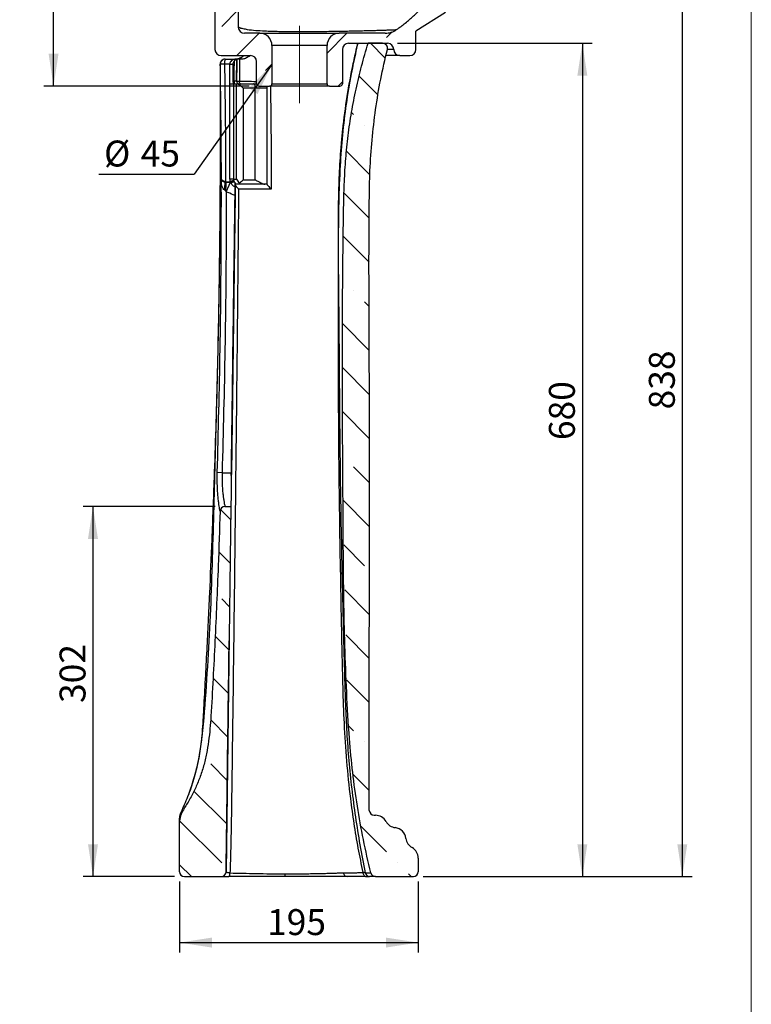
# Model space of a CAD drawing. Units: millimetres. Extents: x 80 to 1600, y 102 to 2296.
# Drawn here: x 1003 to 1600, y 837 to 1640 of the extents above; entities that cross this region are included whole.
import ezdxf

# ---------------------------------------------------------------- set-up
doc = ezdxf.new("R2010")
doc.units = ezdxf.units.MM
doc.header["$LTSCALE"] = 8
doc.linetypes.add('CENTERX2', pattern=[20.32, 12.7, -2.54, 2.54, -2.54])
doc.layers.add('FORMAT', color=7, linetype='Continuous')
doc.styles.add('SLDTEXTSTYLE2', font='TXT', dxfattribs={"width": 0.605})
doc.dimstyles.new('SLDDIMSTYLE0', dxfattribs={"dimtxt": 20.546549, "dimasz": 26.416, "dimexe": 0, "dimexo": 0.0625, "dimgap": 5.136637, "dimtad": 1, "dimdec": 0, "dimrnd": 1e-09, "dimzin": 12, "dimdsep": 46, "dimtxsty": 'SLDTEXTSTYLE2', "dimsah": 1, "dimcen": 0.09, "dimadec": 0, "dimazin": 3, "dimtfac": 1, "dimtdec": 0, "dimtofl": 0, "dimtmove": 0, "dimatfit": 3, "dimfxl": 0, "dimfrac": 2, "dimtolj": 1, "dimtzin": 12, "dimarcsym": 0})
doc.dimstyles.new('SLDDIMSTYLE3', dxfattribs={"dimtxt": 0.18, "dimasz": 26.416, "dimexe": 0, "dimexo": 0.0625, "dimgap": 0, "dimtad": 0, "dimtih": 1, "dimtoh": 1, "dimdec": 0, "dimrnd": 1e-09, "dimzin": 0, "dimdsep": 46, "dimtxsty": 'Standard', "dimsah": 1, "dimcen": 0.09, "dimadec": 0, "dimazin": 0, "dimtfac": 26.416, "dimtdec": 0, "dimtofl": 0, "dimtmove": 0, "dimatfit": 3, "dimfxl": 0, "dimfrac": 2, "dimtolj": 1, "dimtzin": 0, "dimarcsym": 0})

# ---------------------------------------------------------------- blocks, each defined once
blk = doc.blocks.new('_D_12')
at = {"layer": 'FORMAT', "color": 7}
for p, q in [((1311.01, 1620.8), (1470, 1620.8)), ((1462, 1620.8), (1462, 940.8)), ((1332.01, 940.8), (1470, 940.8))]:
    blk.add_line(p, q, dxfattribs=at)
for points in [[(1462, 1620.8), (1457.94, 1594.38), (1466.07, 1594.38)], [(1462, 940.8), (1466.07, 967.21), (1457.94, 967.21)]]:
    blk.add_solid(points, dxfattribs=at)
at = {"layer": 'FORMAT', "color": 7, "insert": (1434.72, 1297), "char_height": 21.167, "attachment_point": 1, "rotation": 90, "style": 'SLDTEXTSTYLE2'}
blk.add_mtext('680', dxfattribs=at)
blk = doc.blocks.new('_D_13')
at = {"layer": 'FORMAT', "color": 7}
for p, q in [((1425.03, 1779.24), (1551.62, 1779.24)), ((1543.62, 1779.24), (1543.62, 940.8)), ((1332.01, 940.8), (1551.62, 940.8))]:
    blk.add_line(p, q, dxfattribs=at)
for points in [[(1543.62, 1779.24), (1539.56, 1752.83), (1547.69, 1752.83)], [(1543.62, 940.8), (1547.69, 967.21), (1539.56, 967.21)]]:
    blk.add_solid(points, dxfattribs=at)
at = {"layer": 'FORMAT', "color": 7, "insert": (1516.34, 1322.04), "char_height": 21.167, "attachment_point": 1, "rotation": 90, "style": 'SLDTEXTSTYLE2'}
blk.add_mtext('838', dxfattribs=at)
blk = doc.blocks.new('_D_14')
at = {"layer": 'FORMAT', "color": 7}
for p, q in [((1133.01, 936.8), (1133.01, 878.94)), ((1328.01, 936.8), (1328.01, 878.94)), ((1133.01, 886.94), (1328.01, 886.94))]:
    blk.add_line(p, q, dxfattribs=at)
for points in [[(1133.01, 886.94), (1159.43, 882.88), (1159.43, 891)], [(1328.01, 886.94), (1301.6, 891), (1301.6, 882.88)]]:
    blk.add_solid(points, dxfattribs=at)
at = {"layer": 'FORMAT', "color": 7, "insert": (1204.58, 914.22), "char_height": 21.167, "attachment_point": 1, "style": 'SLDTEXTSTYLE2'}
blk.add_mtext('195', dxfattribs=at)
blk = doc.blocks.new('_D_15')
at = {"layer": 'FORMAT', "color": 7}
for p, q in [((1162.17, 1242.8), (1054.37, 1242.8)), ((1062.37, 1242.8), (1062.37, 940.8)), ((1129.01, 940.8), (1054.37, 940.8))]:
    blk.add_line(p, q, dxfattribs=at)
for points in [[(1062.37, 1242.8), (1058.3, 1216.38), (1066.43, 1216.38)], [(1062.37, 940.8), (1066.43, 967.21), (1058.3, 967.21)]]:
    blk.add_solid(points, dxfattribs=at)
at = {"layer": 'FORMAT', "color": 7, "insert": (1035.08, 1082.46), "char_height": 21.167, "attachment_point": 1, "rotation": 90, "style": 'SLDTEXTSTYLE2'}
blk.add_mtext('302', dxfattribs=at)
blk = doc.blocks.new('_D_16')
at = {"layer": 'FORMAT', "color": 7}
for p, q in [((1069.01, 1855.8), (1022.16, 1855.8)), ((1030.16, 1585.8), (1030.16, 1855.8)), ((1190.01, 1585.8), (1022.16, 1585.8))]:
    blk.add_line(p, q, dxfattribs=at)
for points in [[(1030.16, 1855.8), (1026.1, 1829.38), (1034.23, 1829.38)], [(1030.16, 1585.8), (1034.23, 1612.21), (1026.1, 1612.21)]]:
    blk.add_solid(points, dxfattribs=at)
at = {"layer": 'FORMAT', "color": 7, "insert": (1002.88, 1693.79), "char_height": 21.167, "attachment_point": 1, "rotation": 90, "style": 'SLDTEXTSTYLE2'}
blk.add_mtext('270', dxfattribs=at)
blk = doc.blocks.new('SW_NOTE_0_2')
at = {"layer": 'FORMAT', "color": 0}
blk.add_line((-77.98, 0), (0, 0), dxfattribs=at)
at = {"layer": 'FORMAT', "color": 0, "char_height": 21.167, "attachment_point": 1, "style": 'SLDTEXTSTYLE2'}
for s, insert in [('%%c', (-73.7, 27.33)), ('45', (-43.72, 27.33))]:
    blk.add_mtext(s, dxfattribs=dict(at, insert=insert))

msp = doc.modelspace()

# ---------------------------------------------------------------- hatches: boundary and pattern name
at = {"layer": 'FORMAT', "linetype": 'Continuous', "lineweight": 18}
h = msp.add_hatch(dxfattribs=at)
h.set_pattern_fill('ANSI35', color=256, scale=8, angle=3e-322, style=0)
edge = h.paths.add_edge_path(flags=0)
edge.add_line((1196.01, 1605.8), (1196.01, 1587.8))
edge.add_arc((1198.01, 1587.8), 2, 180, 270)
edge.add_line((1198.01, 1585.8), (1206.51, 1585.8))
edge.add_arc((1206.51, 1587.8), 2, 270, 360)
edge.add_line((1208.51, 1587.8), (1208.51, 1619))
edge.add_arc((1198.51, 1619), 10, 0, 90)
edge.add_line((1198.51, 1629), (1186.01, 1629))
edge.add_arc((1186.01, 1634), 5, 180, 270, ccw=False)
edge.add_line((1181.01, 1634), (1181.01, 1779))
edge.add_arc((1178.01, 1779), 3, 0, 90)
edge.add_line((1178.01, 1782), (1145.51, 1782))
edge.add_arc((1145.51, 1780), 2, 90, 180)
edge.add_line((1143.51, 1780), (1143.51, 1771.8))
edge.add_arc((1145.51, 1771.8), 2, 180, 270)
edge.add_line((1145.51, 1769.8), (1157.01, 1769.8))
edge.add_arc((1157.01, 1764.8), 5, 0, 90, ccw=False)
edge.add_line((1162.01, 1764.8), (1162.01, 1615.8))
edge.add_arc((1167.01, 1615.8), 5, 180, 270)
edge.add_line((1167.01, 1610.8), (1191.01, 1610.8))
edge.add_arc((1191.01, 1605.8), 5, 0, 90, ccw=False)
h = msp.add_hatch(dxfattribs=at)
h.set_pattern_fill('ANSI35', color=256, scale=8, angle=3e-322, style=0)
edge = h.paths.add_edge_path(flags=0)
edge.add_line((1313.01, 1610.8), (1321.01, 1610.8))
edge.add_arc((1321.01, 1615.8), 5, 270, 360)
edge.add_line((1326.01, 1615.8), (1326.01, 1630.8))
edge.add_line((1326.01, 1630.8), (1350.26, 1645.8))
edge.add_line((1350.26, 1645.8), (1347.91, 1645.8))
edge.add_spline(control_points=[(1347.91, 1645.8), (1385.56, 1672.28), (1418.01, 1700.65), (1418.01, 1740.8)], knot_values=[0, 0, 0, 0, 0.839961, 0.839961, 0.839961, 0.839961], weights=[1, 1, 1, 1], degree=3, periodic=0)
edge.add_line((1418.01, 1740.8), (1421.01, 1740.8))
edge.add_arc((1421.01, 1745.8), 5, 270, 360)
edge.add_line((1426.01, 1745.8), (1426.01, 1758.8))
edge.add_arc((1421.01, 1758.8), 5, 0, 36.8699)
edge.add_arc((1429.01, 1764.8), 5, 180, 216.8699, ccw=False)
edge.add_line((1424.01, 1764.8), (1424.01, 1768.8))
edge.add_arc((1419.01, 1768.8), 5, 0, 36.8699)
edge.add_arc((1427.01, 1774.8), 5, 183.17131, 216.8699, ccw=False)
edge.add_arc((1417.03, 1774.24), 5, 3.17131, 105.48333)
edge.add_arc((1415.21, 1780.8), 1.8, 270, 285.48333, ccw=False)
edge.add_line((1415.21, 1779), (1392.93, 1779))
edge.add_arc((1392.93, 1774), 5, 90, 178.08161)
edge.add_spline(control_points=[(1387.93, 1774.16), (1387.82, 1770.64), (1387.57, 1767.12), (1387.2, 1763.62)], knot_values=[0.025806, 0.025806, 0.025806, 0.025806, 0.082329, 0.082329, 0.082329, 0.082329], weights=[1, 1, 1, 1], degree=3, periodic=0)
edge.add_arc((1389.19, 1763.41), 2, 174.03667, 270)
edge.add_line((1389.19, 1761.41), (1416.01, 1761.41))
edge.add_line((1416.01, 1761.41), (1416.01, 1736.71))
edge.add_line((1416.01, 1736.71), (1383.56, 1736.71))
edge.add_arc((1383.56, 1734.71), 2, 90, 164.01223)
edge.add_spline(control_points=[(1381.64, 1735.26), (1369.17, 1691.73), (1340.15, 1653.17), (1310.36, 1631.96)], knot_values=[0.237205, 0.237205, 0.237205, 0.237205, 0.964669, 0.964669, 0.964669, 0.964669], weights=[1, 1, 1, 1], degree=3, periodic=0)
edge.add_arc((1301.08, 1645), 16, 270, 305.44673, ccw=False)
edge.add_line((1301.08, 1629), (1263.51, 1629))
edge.add_arc((1263.51, 1619), 10, 90, 180)
edge.add_line((1253.51, 1619), (1253.51, 1587.8))
edge.add_arc((1255.51, 1587.8), 2, 180, 270)
edge.add_line((1255.51, 1585.8), (1264.01, 1585.8))
edge.add_arc((1264.01, 1587.8), 2, 270, 360)
edge.add_line((1266.01, 1587.8), (1266.01, 1615.8))
edge.add_arc((1271.01, 1615.8), 5, 90, 180, ccw=False)
edge.add_line((1271.01, 1620.8), (1303.01, 1620.8))
edge.add_arc((1303.01, 1615.8), 5, 0, 90, ccw=False)
edge.add_arc((1313.01, 1615.8), 5, 180, 270)
h = msp.add_hatch(dxfattribs=at)
h.set_pattern_fill('ANSI35', color=256, scale=8, angle=90, style=0)
edge = h.paths.add_edge_path(flags=0)
edge.add_line((1293.01, 990.8), (1292.01, 990.8))
edge.add_arc((1292.01, 994.8), 4, 180, 270, ccw=False)
edge.add_spline(control_points=[(1288.01, 994.8), (1288.01, 1018.53), (1288.01, 1042.27), (1288.01, 1141.12), (1288.01, 1216.25), (1288.01, 1359.51), (1288.01, 1427.65), (1288.01, 1536.26), (1292.96, 1576.58), (1302.75, 1615.83)], knot_values=[0.006334, 0.006334, 0.006334, 0.006334, 0.119086, 0.119086, 0.475939, 0.475939, 0.799644, 0.799644, 0.991882, 0.991882, 0.991882, 0.991882], weights=[1, 1, 1, 1, 1, 1, 1, 1, 1, 1], degree=3, periodic=0)
edge.add_arc((1298.87, 1616.8), 4, 346.00343, 450)
edge.add_line((1298.87, 1620.8), (1287.01, 1620.8))
edge.add_spline(control_points=[(1287.01, 1620.8), (1274.7, 1580.78), (1267.92, 1538.72), (1266.79, 1472.99), (1266.23, 1426.33), (1265.87, 1342.31), (1266.28, 1279.95), (1266.88, 1233.75), (1267.32, 1203.27), (1268.37, 1150.24), (1269.66, 1104.12), (1271.36, 1050.72), (1274.38, 1020.76), (1282.12, 975.27), (1285.4, 959.49), (1289.26, 943.84)], knot_values=[0, 0, 0, 0, 0.182325, 0.184611, 0.286214, 0.387816, 0.55831, 0.55831, 0.591022, 0.692625, 0.794228, 0.794228, 0.925256, 0.925256, 0.995449, 0.995449, 0.995449, 0.995449], weights=[1, 1, 1, 1, 1, 1, 1, 1, 1, 1, 1, 1, 1, 1, 1, 1], degree=3, periodic=0)
edge.add_arc((1293.14, 944.8), 4, 193.84903, 270)
edge.add_line((1293.14, 940.8), (1324.01, 940.8))
edge.add_arc((1324.01, 944.8), 4, 270, 360)
edge.add_line((1328.01, 944.8), (1328.01, 955.8))
edge.add_arc((1318.01, 955.8), 10, 0, 60.47828)
edge.add_arc((1327.87, 973.2), 10, 186.90185, 240.47828, ccw=False)
edge.add_arc((1308.01, 970.8), 10, 6.90185, 83.09815)
edge.add_arc((1310.42, 990.65), 10, 209.52172, 263.09815, ccw=False)
edge.add_arc((1293.01, 980.8), 10, 29.52172, 90)
h = msp.add_hatch(dxfattribs=at)
h.set_pattern_fill('ANSI35', color=256, scale=8, angle=90, style=0)
edge = h.paths.add_edge_path(flags=0)
edge.add_line((1133.01, 984.88), (1133.01, 944.8))
edge.add_arc((1137.01, 944.8), 4, 180, 270)
edge.add_line((1137.01, 940.8), (1167.07, 940.8))
edge.add_arc((1167.07, 944.8), 4, 270, 359.24172)
edge.add_spline(control_points=[(1171.07, 944.74), (1171.27, 960.37), (1171.48, 976), (1172.08, 1021.32), (1172.47, 1051.02), (1173.17, 1103.75), (1173.78, 1149.81), (1174.49, 1203.29), (1174.89, 1233.73), (1175, 1241.7), (1175, 1242.25), (1175.01, 1242.8)], knot_values=[0, 0, 0, 0, 0.068939, 0.068939, 0.199967, 0.199967, 0.30157, 0.403173, 0.435886, 0.435886, 0.438313, 0.438313, 0.438313, 0.438313], weights=[1, 1, 1, 1, 1, 1, 1, 1, 1, 1, 1, 1], degree=3, periodic=0)
edge.add_line((1175.01, 1242.8), (1170.17, 1242.8))
edge.add_arc((1170.17, 1238.8), 4, 90, 178.21914)
edge.add_spline(control_points=[(1166.17, 1238.92), (1164.33, 1179.55), (1161.61, 1120.18), (1156.6, 1037.41), (1149.05, 1014.84), (1136.16, 995.35)], knot_values=[0, 0, 0, 0, 0.28029, 0.28029, 0.390664, 0.390664, 0.390664, 0.390664], weights=[1, 1, 1, 1, 1, 1], degree=3, periodic=0)
edge.add_arc((1152.01, 984.88), 19, 146.53524, 180)

# ---------------------------------------------------------------- linework, layer by layer
at = {"color": 7, "linetype": 'Continuous', "lineweight": 18}
msp.add_line((1600, 2296), (1600, 101.93), dxfattribs=at)
at = {"color": 7, "linetype": 'Continuous', "lineweight": 25}
for p, q in [((1181.01, 1779), (1181.01, 1634)), ((1162.01, 1764.8), (1162.01, 1615.8)), ((1350.26, 1645.8), (1326.01, 1630.8)), ((1198.51, 1629), (1186.01, 1629)), ((1198.51, 1629), (1263.51, 1629)), ((1301.08, 1629), (1263.51, 1629)), ((1326.01, 1615.8), (1326.01, 1630.8)), ((1208.51, 1619), (1208.51, 1587.8)), ((1253.51, 1619), (1208.51, 1619)), ((1253.51, 1587.8), (1253.51, 1619)), ((1266.01, 1615.8), (1266.01, 1587.8)), ((1271.01, 1620.8), (1303.01, 1620.8)), ((1298.87, 1620.8), (1287.01, 1620.8)), ((1167.01, 1610.8), (1191.01, 1610.8)), ((1170.13, 1607.8), (1170.32, 1607.8)), ((1170.32, 1607.8), (1179.06, 1607.8)), ((1179.06, 1607.8), (1179.84, 1607.8)), ((1179.61, 1589.82), (1179.84, 1607.8)), ((1179.84, 1607.8), (1179.84, 1607.78)), ((1182.1, 1607.8), (1181.98, 1589.79)), ((1183.65, 1607.8), (1182.1, 1607.8)), ((1313.01, 1610.8), (1301.68, 1610.8)), ((1313.01, 1610.8), (1321.01, 1610.8)), ((1174.14, 1603.8), (1169.78, 1603.8)), ((1174.14, 1587.8), (1174.14, 1603.8)), ((1174.14, 1603.8), (1176.59, 1603.8)), ((1176.59, 1603.8), (1176.59, 1589.8)), ((1196.01, 1587.8), (1196.01, 1605.8)), ((1174.1, 1509.8), (1174.1, 1587.8)), ((1174.1, 1587.8), (1177.2, 1587.8)), ((1176.59, 1589.8), (1177.61, 1589.8)), ((1177.2, 1587.8), (1177.2, 1509.8)), ((1177.2, 1587.8), (1179.63, 1587.8)), ((1177.24, 1588.06), (1177.24, 1587.8)), ((1177.61, 1589.8), (1177.61, 1587.81)), ((1179.63, 1509.8), (1179.63, 1587.8)), ((1179.63, 1587.8), (1179.87, 1587.8)), ((1179.87, 1587.8), (1193.49, 1587.8)), ((1184.93, 1584.3), (1184.93, 1509.3)), ((1194.94, 1584.3), (1184.93, 1584.3)), ((1193.49, 1587.8), (1196.01, 1587.8)), ((1194.94, 1509.3), (1194.94, 1584.3)), ((1198.01, 1585.8), (1206.51, 1585.8)), ((1204.73, 1505.8), (1204.73, 1584.3)), ((1255.51, 1585.8), (1206.51, 1585.8)), ((1208.51, 1587.8), (1253.51, 1587.8)), ((1255.51, 1585.8), (1264.01, 1585.8)), ((1167.17, 1509.79), (1167.23, 1509.79)), ((1170.94, 1507.71), (1171.11, 1507.73)), ((1170.98, 1507.15), (1171.19, 1507.16)), ((1171.11, 1507.73), (1174.32, 1508.07)), ((1171.17, 1499.53), (1174.71, 1507.44)), ((1171.19, 1507.16), (1174.71, 1507.44)), ((1177.2, 1509.8), (1174.1, 1509.8)), ((1174.71, 1507.44), (1174.76, 1507.44)), ((1177.2, 1509.8), (1179.63, 1509.8)), ((1178.46, 1503.43), (1178.38, 1496.71)), ((1178.49, 1505.63), (1178.5, 1505.8)), ((1183.48, 1505.8), (1178.5, 1505.8)), ((1202.81, 1505.8), (1183.48, 1505.8)), ((1184.93, 1509.3), (1194.94, 1509.3)), ((1204.73, 1505.8), (1202.81, 1505.8)), ((1204.36, 1505.8), (1204.37, 1505.74)), ((1178.38, 1496.71), (1175.37, 1270.3)), ((1167.84, 1270.3), (1163.91, 1270.41)), ((1167.84, 1270.3), (1175.37, 1270.3)), ((1170.17, 1242.8), (1175.01, 1242.8)), ((1175.01, 1242.8), (1171.07, 944.74)), ((1135.02, 994.99), (1134.8, 994.51)), ((1135.44, 996.01), (1135.02, 994.99)), ((1292.01, 990.8), (1293.01, 990.8)), ((1133.01, 944.8), (1133.01, 984.88)), ((1328.01, 955.8), (1328.01, 944.8)), ((1137.01, 940.8), (1167.07, 940.8)), ((1293.14, 940.8), (1324.01, 940.8))]:
    msp.add_line(p, q, dxfattribs=at)
at = {"color": 8, "linetype": 'Continuous', "lineweight": 25}
for p, q in [((1308.01, 1615.8), (1302.87, 1615.8)), ((1204.73, 1584.3), (1194.94, 1584.3))]:
    msp.add_line(p, q, dxfattribs=at)
at = {"color": 7, "linetype": 'Continuous', "lineweight": 25, "flags": 128}
for points in [[(1179.84, 1607.78), (1179.79, 1603.8), (1179.61, 1589.82)], [(1177.61, 1589.8), (1177.71, 1597.82), (1177.82, 1606.38)], [(1179.61, 1589.82), (1179.61, 1589.82), (1179.61, 1589.82)], [(1182.8, 1587.8), (1182.64, 1587.84), (1182.49, 1587.95), (1182.35, 1588.13), (1182.22, 1588.38), (1182.12, 1588.68), (1182.05, 1589.03), (1182, 1589.4), (1181.98, 1589.79)], [(1194.94, 1584.3), (1194.91, 1584.98), (1194.83, 1585.64), (1194.7, 1586.24), (1194.52, 1586.77), (1194.3, 1587.21), (1194.05, 1587.53), (1193.78, 1587.73), (1193.49, 1587.8)], [(1171.07, 944.74), (1171.07, 944.74), (1171.07, 944.74)], [(1285.02, 940.8), (1284.66, 940.86), (1284.32, 941.04), (1284, 941.33), (1283.71, 941.73), (1283.45, 942.22), (1283.25, 942.79), (1283.1, 943.42), (1283.01, 944.1)]]:
    msp.add_lwpolyline(points, dxfattribs=at)
at = {"color": 7, "linetype": 'Continuous', "lineweight": 25}
for centre, radius, start, end in [((1186.01, 1634), 5, 180, 270), ((1301.08, 1645), 16, 270, 305.44673), ((1198.51, 1619), 10, 0, 90), ((1263.51, 1619), 10, 90, 180), ((1167.01, 1615.8), 5, 180, 270), ((1271.01, 1615.8), 5, 90, 180), ((1298.87, 1616.8), 4, 346.00343, 90), ((1303.01, 1615.8), 5, 0, 90), ((1313.01, 1615.8), 5, 180, 270), ((1321.01, 1615.8), 5, 270, 0), ((1170.13, 1603.8), 4, 90.00456, 180.30419), ((1170.32, 1603.8), 4, 90.00247, 180.95267), ((1177.59, 1604.78), 7.87, 157.44252, 187.16784), ((1191.01, 1605.8), 5, 0, 90), ((1175.23, 1229.28), 374.55, 90.83428, 91.36345), ((1181.61, 1589.8), 2, 179.24259, 270), ((1181.61, 1589.8), 2, 179.2433, 270), ((1198.01, 1587.8), 2, 180, 270), ((1201.23, 1584.3), 3.5, 0, 25.37693), ((1206.51, 1587.8), 2, 270, 0), ((1255.51, 1587.8), 2, 180, 270), ((1264.01, 1587.8), 2, 270, 0), ((1151.69, 1510.67), 15.58, 353.95743, 356.45934), ((1136.05, 1508.48), 31.38, 355.74032, 1.24996), ((1169.05, 1508.88), 1.65, 161.00817, 170.05851), ((1062.61, 1508.14), 107.63, 356.159, 359.55528), ((1189.23, 1492.18), 24.28, 139.82219, 141.46589), ((890.16, 1514.93), 280.93, 357.05478, 358.41323), ((832.11, 1523.48), 339.47, 356.11012, 357.24435), ((1190.59, 1508.87), 19.68, 183.36866, 185.00852), ((1190.8, 1510.3), 19.86, 187.45311, 189.10397), ((1161.02, 1560.37), 53.96, 284.27081, 287.60177), ((1180.13, 1497.9), 10.15, 103.47421, 119.72991), ((1170.17, 1238.8), 4, 90, 178.21914), ((1152.01, 984.88), 19, 146.53524, 180), ((1292.01, 994.8), 4, 180, 270), ((1293.01, 980.8), 10, 29.52172, 90), ((1310.42, 990.65), 10, 209.52172, 263.09815), ((1308.01, 970.8), 10, 6.90185, 83.09815), ((1327.87, 973.2), 10, 186.90185, 240.47828), ((1318.01, 955.8), 10, 0, 60.47828), ((1137.01, 944.8), 4, 180, 270), ((1167.07, 944.8), 4, 270, 359.24172), ((1167.07, 944.8), 4, 270, 359.21154), ((1170.46, 943.21), 3.8, 320.59338, 8.15264), ((1372.43, 942.61), 153.42, 179.84979, 180.6789), ((1270.32, 944.36), 3.57, 187.92814, 266.41489), ((1288.37, 944.56), 3.77, 189.7009, 268.21838), ((1293.14, 944.8), 4, 193.84903, 270), ((1324.01, 944.8), 4, 270, 0)]:
    msp.add_arc(centre, radius, start, end, dxfattribs=at)
for centre, major_axis, ratio, start_param, end_param in [((1179.06, 1603.8), (4.92, 0), 0.813774, 1.570796, 3.141593), ((1179.06, 1603.8), (0, 4), 0.453589, 0, 0.965008), ((1181.18, 1603.8), (4.39, 0), 0.910366, 2.439578, 2.535805), ((1177.69, 1589.8), (0, 2), 0.454545, 2.623654, 3.043317), ((1183.46, 1509.8), (9.37, 0), 0.854055, 3.141593, 3.358588), ((1182.92, 1509.8), (5.73, 0), 0.698659, 3.141593, 3.358588), ((1183.27, 1509.8), (3.36, -3.36), 0.644066, 4.140196, 4.978812)]:
    msp.add_ellipse(centre, major_axis=major_axis, ratio=ratio, start_param=start_param, end_param=end_param, dxfattribs=at)
for points, knots in [([(1310.36, 1631.96), (1312.74, 1633.72), (1317.5, 1637.25), (1324.26, 1643.08), (1330.76, 1649.25), (1337.51, 1656.34), (1344.41, 1664.39), (1351.34, 1673.45), (1357.82, 1682.96), (1363.83, 1692.91), (1369.33, 1703.27), (1374.14, 1713.81), (1378.33, 1724.46), (1380.54, 1731.66), (1381.64, 1735.26)], [0, 0, 0, 0, 0.069566, 0.13914, 0.209542, 0.279948, 0.36917, 0.458465, 0.547695, 0.6395, 0.731376, 0.823172, 0.911428, 1, 1, 1, 1]), ([(1278.65, 1620.8), (1278.62, 1620.7), (1278.6, 1620.57), (1278.54, 1620.35), (1278.42, 1619.85), (1277.95, 1617.84), (1276.09, 1609.81), (1272.76, 1593.9), (1268.95, 1571.13), (1265.89, 1546.1), (1263.93, 1519.31), (1262.96, 1490.8), (1262.59, 1460.61), (1262.72, 1430.42), (1263.07, 1400.22), (1263.43, 1354.92), (1263.82, 1294.49), (1265.07, 1213.55), (1266.6, 1150.14), (1267.8, 1104.26), (1268.49, 1081.32), (1269.53, 1058.39), (1271.18, 1035.43), (1273.56, 1012.45), (1276.59, 989.48), (1280.22, 966.6), (1283.18, 951.48), (1284.66, 943.93)], [0, 0, 0, 0, 0.0004583, 0.0005667, 0.0010001, 0.0027341, 0.00967, 0.0374173, 0.0745141, 0.1116301, 0.1487268, 0.193156, 0.2375917, 0.2820431, 0.3265014, 0.3709497, 0.4821542, 0.5933587, 0.7284612, 0.7622503, 0.7960437, 0.8298278, 0.8636039, 0.8977025, 0.9318236, 0.9659263, 1, 1, 1, 1]), ([(1283.01, 944.1), (1281.64, 950.74), (1278.91, 964.03), (1275.58, 984.16), (1272.31, 1007.82), (1269.48, 1035.06), (1267.54, 1065.31), (1266.52, 1095.05), (1265.86, 1124.26), (1264.88, 1172.94), (1263.7, 1236.68), (1262.78, 1327.88), (1262.79, 1397.31), (1262.79, 1449.4), (1262.74, 1471.74), (1262.95, 1494.07), (1263.66, 1516.39), (1264.87, 1535.12), (1266.85, 1555.49), (1269.78, 1577.48), (1273.84, 1599.57), (1276.98, 1613.78), (1278.27, 1619.23), (1278.6, 1620.61), (1278.65, 1620.8)], [0, 0, 0, 0, 0.030023, 0.060064, 0.090098, 0.135538, 0.180978, 0.223987, 0.266999, 0.310011, 0.439072, 0.548619, 0.71291, 0.745797, 0.778698, 0.811589, 0.84446, 0.877321, 0.894507, 0.93485, 0.975292, 0.993713, 0.999152, 1, 1, 1, 1]), ([(1289.26, 943.84), (1287.15, 952.85), (1282.94, 970.88), (1278.08, 998.24), (1274.25, 1025.76), (1271.4, 1056.8), (1269.44, 1091.28), (1267.99, 1129.19), (1267.19, 1167.12), (1266.8, 1205.07), (1266.61, 1243.02), (1266.31, 1287.26), (1265.97, 1337.79), (1266.06, 1400.82), (1266.51, 1451.2), (1267.05, 1488.93), (1267.6, 1507.8), (1268.68, 1526.66), (1270.59, 1545.58), (1273.45, 1564.53), (1277.13, 1583.48), (1281.57, 1602.28), (1285.2, 1614.63), (1287.01, 1620.8)], [0, 0, 0, 0, 0.04079, 0.081616, 0.122443, 0.163233, 0.218963, 0.274697, 0.330448, 0.386214, 0.441982, 0.497735, 0.581245, 0.664756, 0.775583, 0.803331, 0.83109, 0.858829, 0.886551, 0.9149, 0.943275, 0.971651, 1, 1, 1, 1]), ([(1288.01, 994.8), (1288, 1032.68), (1287.96, 1155.77), (1288.47, 1321.47), (1287.49, 1457.61), (1288.35, 1516.9), (1290.11, 1541.88), (1293.02, 1566.76), (1297.08, 1591.47), (1300.86, 1607.71), (1302.75, 1615.83)], [0, 0, 0, 0, 0.182672, 0.593496, 0.798908, 0.839086, 0.879338, 0.919604, 0.959838, 1, 1, 1, 1]), ([(1179.84, 1607.78), (1179.82, 1607.77), (1179.78, 1607.74), (1179.47, 1607.62), (1179.04, 1607.39), (1178.45, 1606.99), (1178.06, 1606.61), (1177.82, 1606.38)], [0, 0, 0, 0, 0.1815572, 0.3633188, 0.5404766, 0.7231543, 1, 1, 1, 1]), ([(1185.23, 1610.8), (1185.11, 1610.64), (1184.62, 1610.05), (1183.6, 1609.26), (1182.22, 1608.47), (1180.75, 1607.98), (1179.64, 1607.77), (1179.05, 1607.81), (1178.95, 1607.82)], [0, 0, 0, 0, 0.077088, 0.293566, 0.510919, 0.73026, 0.951763, 1, 1, 1, 1]), ([(1182.1, 1607.8), (1181.72, 1607.8), (1180.96, 1607.8), (1180.24, 1607.8), (1180.08, 1607.8), (1180.02, 1607.8)], [0, 0, 0, 0, 0.386922, 0.773844, 1, 1, 1, 1]), ([(1190.24, 1610.8), (1190.23, 1610.78), (1189.62, 1609.85), (1187.68, 1608.69), (1185.38, 1607.86), (1184, 1607.81), (1183.65, 1607.8)], [0, 0, 0, 0, 0.008421, 0.429539, 0.855448, 1, 1, 1, 1]), ([(1166.13, 1603.78), (1166.2, 1587.87), (1166.34, 1559.27), (1166.21, 1530.66), (1166.15, 1517.96)], [0, 0, 0, 0, 0.556117, 1, 1, 1, 1]), ([(1166.32, 1603.73), (1166.3, 1603.74), (1166.24, 1603.75), (1166.17, 1603.77), (1166.13, 1603.78)], [0, 0, 0, 0, 0.361633, 1, 1, 1, 1]), ([(1167.23, 1509.79), (1167.22, 1512.45), (1167.18, 1525.79), (1166.99, 1557.1), (1166.58, 1585.75), (1166.32, 1603.73)], [0, 0, 0, 0, 0.085152, 0.4257607, 1, 1, 1, 1]), ([(1169.78, 1603.8), (1170.02, 1587.81), (1170.49, 1555.82), (1170.62, 1523.84), (1170.68, 1507.84)], [0, 0, 0, 0, 0.499987, 1, 1, 1, 1]), ([(1177.57, 1606.07), (1177.25, 1605.64), (1176.77, 1604.96), (1176.59, 1604.11), (1176.59, 1603.81), (1176.59, 1603.8)], [0, 0, 0, 0, 0.636028, 0.984918, 1, 1, 1, 1]), ([(1176.59, 1589.8), (1176.6, 1589.6), (1176.63, 1589.22), (1176.84, 1588.7), (1177.06, 1588.31), (1177.19, 1588.13), (1177.24, 1588.06)], [0, 0, 0, 0, 0.259996, 0.51837, 0.813509, 1, 1, 1, 1]), ([(1179.61, 1589.82), (1179.6, 1589.82), (1179.57, 1589.82), (1179.33, 1589.82), (1178.88, 1589.81), (1178.28, 1589.81), (1177.83, 1589.8), (1177.61, 1589.8)], [0, 0, 0, 0, 0.141116, 0.355795, 0.570509, 0.785249, 1, 1, 1, 1]), ([(1179.61, 1589.82), (1179.65, 1589.82), (1179.74, 1589.82), (1180.43, 1589.81), (1181.24, 1589.8), (1181.82, 1589.79), (1181.98, 1589.79)], [0, 0, 0, 0, 0.29238, 0.584751, 0.877141, 1, 1, 1, 1]), ([(1184.93, 1584.3), (1184.92, 1584.3), (1184.65, 1584.59), (1183.87, 1585.35), (1182.61, 1586.41), (1181.38, 1587.25), (1180.47, 1587.71), (1180.07, 1587.77), (1179.87, 1587.8)], [0, 0, 0, 0, 0.001836, 0.181949, 0.484893, 0.704169, 0.851659, 1, 1, 1, 1]), ([(1166.18, 1517.96), (1166.1, 1503.93), (1165.94, 1475.38), (1165.42, 1432.58), (1164.69, 1389.82), (1163.75, 1347.86), (1162.61, 1306.66), (1161.18, 1262.75), (1159.48, 1217.91), (1157.45, 1171.15), (1155.25, 1125.14), (1153.31, 1089.8), (1152.03, 1066.5), (1151.36, 1056.77), (1150.53, 1048.82), (1149.5, 1041.88), (1148.17, 1034.8), (1146.51, 1027.48), (1144.49, 1020.07), (1142.22, 1012.87), (1139.66, 1005.97), (1137.38, 1000.4), (1135.88, 997.14), (1135.37, 996.04)], [0, 0, 0, 0, 0.080184, 0.163288, 0.24477, 0.324739, 0.403292, 0.480516, 0.575965, 0.65992, 0.748167, 0.839391, 0.862316, 0.881611, 0.895135, 0.908068, 0.921666, 0.936342, 0.950968, 0.965567, 0.979531, 0.993043, 1, 1, 1, 1]), ([(1163.91, 1270.41), (1164.76, 1304.04), (1166.46, 1371.31), (1167.16, 1449.78), (1167.2, 1495.94), (1167.17, 1508.46), (1167.17, 1509.79)], [0, 0, 0, 0, 0.421558, 0.843186, 0.983326, 1, 1, 1, 1]), ([(1167.18, 1509.03), (1167.18, 1509.27), (1167.17, 1509.52), (1167.17, 1509.78), (1167.17, 1509.79)], [0, 0, 0, 0, 0.949935, 1, 1, 1, 1]), ([(1167.17, 1509.79), (1167.17, 1509.79), (1167.19, 1509.76), (1167.21, 1509.73), (1167.24, 1509.7)], [0, 0, 0, 0, 0.050426, 1, 1, 1, 1]), ([(1167.34, 1506.15), (1167.32, 1506.32), (1167.24, 1507.02), (1167.2, 1507.98), (1167.18, 1508.79), (1167.18, 1509.03)], [0, 0, 0, 0, 0.180152, 0.765037, 1, 1, 1, 1]), ([(1167.23, 1509.79), (1167.23, 1509.79), (1167.26, 1509.69), (1167.32, 1509.57), (1167.45, 1509.45), (1167.49, 1509.42)], [0, 0, 0, 0, 0.0107749, 0.7363771, 1, 1, 1, 1]), ([(1167.24, 1509.7), (1167.23, 1509.73), (1167.23, 1509.76), (1167.23, 1509.78), (1167.23, 1509.79)], [0, 0, 0, 0, 0.850418, 1, 1, 1, 1]), ([(1167.24, 1509.7), (1167.24, 1509.67), (1167.26, 1509.5), (1167.32, 1509.33), (1167.4, 1509.2), (1167.42, 1509.17)], [0, 0, 0, 0, 0.160172, 0.764722, 1, 1, 1, 1]), ([(1170, 1500.93), (1169.78, 1501.1), (1169.04, 1501.66), (1168.16, 1503.01), (1167.58, 1504.62), (1167.41, 1505.73), (1167.34, 1506.15)], [0, 0, 0, 0, 0.1318403, 0.4385499, 0.7895729, 1, 1, 1, 1]), ([(1167.42, 1509.17), (1167.53, 1509.01), (1167.84, 1508.58), (1168.68, 1507.92), (1169.63, 1507.48), (1170.15, 1507.33), (1170.24, 1507.3)], [0, 0, 0, 0, 0.222887, 0.614391, 0.936457, 1, 1, 1, 1]), ([(1167.49, 1509.42), (1167.7, 1509.25), (1167.98, 1509.04), (1168.73, 1508.6), (1169.36, 1508.3), (1170.13, 1508.01), (1170.48, 1507.9), (1170.68, 1507.84)], [0, 0, 0, 0, 0.330474, 0.428436, 0.755807, 0.857054, 1, 1, 1, 1]), ([(1170.24, 1507.3), (1170.43, 1507.24), (1170.67, 1507.16), (1170.92, 1507.15), (1170.98, 1507.15)], [0, 0, 0, 0, 0.761084, 1, 1, 1, 1]), ([(1170.68, 1507.84), (1170.71, 1507.82), (1170.78, 1507.77), (1170.86, 1507.72), (1170.92, 1507.71), (1170.94, 1507.71)], [0, 0, 0, 0, 0.399979, 0.799086, 1, 1, 1, 1]), ([(1174.76, 1507.44), (1174.65, 1507.57), (1174.48, 1507.77), (1174.36, 1508), (1174.32, 1508.07)], [0, 0, 0, 0, 0.666467, 1, 1, 1, 1]), ([(1174.76, 1507.44), (1174.76, 1507.44), (1174.95, 1507.49), (1175.32, 1507.58), (1176.08, 1507.75), (1177, 1507.9), (1177.51, 1507.82), (1177.77, 1507.78)], [0, 0, 0, 0, 0.003903, 0.153634, 0.300354, 0.650163, 1, 1, 1, 1]), ([(1175.1, 1506.72), (1175.07, 1506.78), (1174.96, 1507.02), (1174.84, 1507.25), (1174.76, 1507.43), (1174.76, 1507.44)], [0, 0, 0, 0, 0.25286, 0.979079, 1, 1, 1, 1]), ([(1178.46, 1503.43), (1178.01, 1503.68), (1176.83, 1504.32), (1175.71, 1505.54), (1175.22, 1506.49), (1175.1, 1506.72)], [0, 0, 0, 0, 0.321243, 0.839254, 1, 1, 1, 1]), ([(1175.34, 1268.02), (1175.62, 1289.01), (1176.29, 1340.03), (1177.18, 1406.07), (1177.95, 1464.29), (1178.32, 1492.47), (1178.49, 1505.63)], [0, 0, 0, 0, 0.2649799, 0.6442569, 0.8338904, 1, 1, 1, 1]), ([(1177.33, 1508.94), (1177.43, 1508.65), (1177.55, 1508.29), (1177.71, 1507.91), (1177.75, 1507.81), (1177.77, 1507.78)], [0, 0, 0, 0, 0.711727, 0.905268, 1, 1, 1, 1]), ([(1177.77, 1507.78), (1177.94, 1507.53), (1178.16, 1507.22), (1178.45, 1506.97), (1178.51, 1506.93)], [0, 0, 0, 0, 0.799529, 1, 1, 1, 1]), ([(1178.51, 1506.93), (1178.51, 1506.7), (1178.5, 1506.22), (1178.48, 1504.98), (1178.47, 1503.95), (1178.46, 1503.43)], [0, 0, 0, 0, 0.309903, 0.654764, 1, 1, 1, 1]), ([(1181.29, 1501.87), (1181.29, 1501.87), (1181.04, 1502.12), (1180.31, 1502.91), (1179.36, 1504.04), (1178.63, 1505.1), (1178.53, 1505.47), (1178.49, 1505.63)], [0, 0, 0, 0, 0.002016, 0.168218, 0.522967, 0.787469, 1, 1, 1, 1]), ([(1178.5, 1505.8), (1178.5, 1505.86), (1178.5, 1505.95), (1178.5, 1506.47), (1178.51, 1506.8), (1178.51, 1506.93)], [0, 0, 0, 0, 0.578891, 0.840709, 1, 1, 1, 1]), ([(1182.07, 1506.82), (1182.54, 1507.18), (1183.54, 1507.94), (1184.47, 1508.83), (1184.92, 1509.29), (1184.93, 1509.3)], [0, 0, 0, 0, 0.463394, 0.996693, 1, 1, 1, 1]), ([(1183.48, 1505.8), (1183.48, 1505.8), (1183.22, 1505.8), (1182.72, 1505.94), (1182.27, 1506.54), (1182.07, 1506.82)], [0, 0, 0, 0, 0.003307, 0.536606, 1, 1, 1, 1]), ([(1194.94, 1509.3), (1194.95, 1509.29), (1195.87, 1508.83), (1197.43, 1508.01), (1199.46, 1506.96), (1201.28, 1506.07), (1202.27, 1505.89), (1202.81, 1505.8)], [0, 0, 0, 0, 0.002225, 0.288867, 0.50626, 0.728808, 1, 1, 1, 1]), ([(1204.39, 1505.66), (1204.47, 1505.54), (1204.66, 1505.27), (1205.41, 1504.42), (1206.56, 1503.21), (1207.51, 1502.25), (1207.99, 1501.78), (1207.99, 1501.78)], [0, 0, 0, 0, 0.160422, 0.385761, 0.696222, 0.99806, 1, 1, 1, 1]), ([(1171.17, 1499.53), (1171.16, 1490.43), (1171.13, 1447.67), (1170.39, 1371.25), (1168.69, 1303.95), (1167.84, 1270.3)], [0, 0, 0, 0, 0.1190728, 0.5594997, 1, 1, 1, 1]), ([(1170.72, 1500.49), (1170.7, 1500.51), (1170.49, 1500.61), (1170.26, 1500.76), (1170.05, 1500.9), (1170, 1500.93)], [0, 0, 0, 0, 0.086254, 0.814593, 1, 1, 1, 1]), ([(1170.8, 1500.45), (1170.8, 1500.45), (1170.77, 1500.47), (1170.74, 1500.48), (1170.72, 1500.49)], [0, 0, 0, 0, 0.0994908, 1, 1, 1, 1]), ([(1171.17, 1499.53), (1171.11, 1499.73), (1171.03, 1500.03), (1170.91, 1500.36), (1170.82, 1500.44), (1170.8, 1500.45)], [0, 0, 0, 0, 0.631837, 0.935115, 1, 1, 1, 1]), ([(1178.38, 1496.71), (1177.87, 1496.89), (1175.44, 1497.75), (1173.06, 1498.75), (1171.17, 1499.53)], [0, 0, 0, 0, 0.206351, 1, 1, 1, 1]), ([(1181.29, 1501.87), (1181.18, 1489.97), (1180.92, 1463.06), (1180.36, 1406.11), (1179.57, 1331.02), (1178.53, 1237.71), (1177.39, 1141.2), (1176.28, 1058.41), (1175.57, 1003.34), (1175.13, 976.06), (1174.74, 959.75), (1174.39, 949.08), (1174.22, 943.75)], [0, 0, 0, 0, 0.063835, 0.1444338, 0.3056338, 0.4668339, 0.6453019, 0.8237699, 0.9115522, 0.9410274, 0.9705351, 1, 1, 1, 1]), ([(1207.99, 1501.78), (1205.74, 1501.78), (1201.23, 1501.79), (1194.51, 1501.81), (1187.84, 1501.84), (1183.48, 1501.86), (1181.29, 1501.87)], [0, 0, 0, 0, 0.249557, 0.49967, 0.749467, 1, 1, 1, 1]), ([(1166.17, 1238.92), (1166.17, 1238.96), (1166.15, 1239.04), (1165.97, 1239.94), (1165.65, 1241.73), (1165.24, 1244.35), (1164.8, 1247.69), (1164.39, 1251.69), (1164.06, 1256.24), (1163.87, 1261.2), (1163.81, 1265.98), (1163.88, 1269.08), (1163.91, 1270.41)], [0, 0, 0, 0, 0.0652055, 0.1690319, 0.2728813, 0.3787059, 0.4845459, 0.5929875, 0.7014301, 0.8099141, 0.9183952, 1, 1, 1, 1]), ([(1167.84, 1270.3), (1167.81, 1269.13), (1167.74, 1266.43), (1167.8, 1262.25), (1168, 1257.91), (1168.34, 1253.94), (1168.76, 1250.44), (1169.21, 1247.52), (1169.63, 1245.25), (1169.96, 1243.68), (1170.14, 1242.9), (1170.16, 1242.83), (1170.17, 1242.8)], [0, 0, 0, 0, 0.080583, 0.187846, 0.295116, 0.402963, 0.51082, 0.61704, 0.723256, 0.828457, 0.933645, 1, 1, 1, 1]), ([(1175.37, 1270.3), (1175.35, 1268.77), (1175.31, 1265.68), (1175.25, 1261.19), (1175.2, 1256.92), (1175.15, 1253.07), (1175.1, 1249.67), (1175.07, 1246.89), (1175.04, 1244.76), (1175.02, 1243.15), (1175.01, 1242.92), (1175.01, 1242.8)], [0, 0, 0, 0, 0.105877, 0.214825, 0.320702, 0.42965, 0.535523, 0.644467, 0.750331, 0.859265, 1, 1, 1, 1]), ([(1166.17, 1238.92), (1165.68, 1224.04), (1164.51, 1188.72), (1161.99, 1132.98), (1159.81, 1088.7), (1157.99, 1061.45), (1156.85, 1051.23), (1155.19, 1041.08), (1152.86, 1031.09), (1149.72, 1021.49), (1145.81, 1012.36), (1141.38, 1003.63), (1137.9, 998.11), (1136.16, 995.35)], [0, 0, 0, 0, 0.180036, 0.427453, 0.674869, 0.716241, 0.757754, 0.799217, 0.840535, 0.881742, 0.921143, 0.960598, 1, 1, 1, 1]), ([(1171.07, 944.74), (1171.14, 949.96), (1171.28, 960.4), (1171.49, 976.35), (1171.85, 1003.36), (1172.54, 1055.66), (1173.16, 1102.58), (1173.56, 1133.18)], [0, 0, 0, 0, 0.085046, 0.170213, 0.255295, 0.514401, 1, 1, 1, 1]), ([(1133.01, 986.85), (1133.02, 987.02), (1133.02, 987.43), (1133.13, 988.98), (1133.54, 991.11), (1134.13, 993), (1134.64, 994.14), (1134.8, 994.51)], [0, 0, 0, 0, 0.199402, 0.465887, 0.672339, 0.892795, 1, 1, 1, 1]), ([(1134.8, 994.51), (1134.83, 994.53), (1135.15, 994.8), (1135.9, 995.24), (1136.07, 995.32), (1136.16, 995.35)], [0, 0, 0, 0, 0.040314, 0.520016, 1, 1, 1, 1]), ([(1133.01, 984.88), (1133.01, 984.97), (1133.01, 985.16), (1133.01, 986.14), (1133.01, 986.69), (1133.01, 986.85)], [0, 0, 0, 0, 0.41835, 0.837127, 1, 1, 1, 1]), ([(1167.25, 940.8), (1167.33, 940.8), (1167.54, 940.8), (1168.85, 940.8), (1170.85, 940.8), (1172.54, 940.8), (1173.39, 940.8)], [0, 0, 0, 0, 0.192278, 0.465336, 0.732557, 1, 1, 1, 1]), ([(1174.22, 943.75), (1173.79, 943.78), (1172.93, 943.84), (1171.94, 944.07), (1171.21, 944.38), (1171.12, 944.61), (1171.07, 944.74)], [0, 0, 0, 0, 0.22967, 0.465767, 0.714156, 1, 1, 1, 1]), ([(1219.03, 940.8), (1215.02, 940.8), (1207.01, 940.8), (1195.37, 940.8), (1184.14, 940.8), (1176.98, 940.8), (1173.39, 940.8)], [0, 0, 0, 0, 0.261173, 0.523138, 0.761229, 1, 1, 1, 1]), ([(1174.22, 943.75), (1177.72, 943.67), (1184.74, 943.51), (1195.75, 943.28), (1207.18, 943.09), (1215.07, 943.04), (1219.01, 943.02)], [0, 0, 0, 0, 0.237877, 0.476427, 0.737766, 1, 1, 1, 1]), ([(1219.01, 943.02), (1221.23, 943.01), (1225.68, 943.01), (1232.24, 943.06), (1238.48, 943.15), (1244.3, 943.26), (1249.67, 943.38), (1255.1, 943.52), (1259.8, 943.66), (1263.82, 943.78), (1265.79, 943.84), (1266.78, 943.87)], [0, 0, 0, 0, 0.116306, 0.233025, 0.349329, 0.457358, 0.565717, 0.673745, 0.809446, 0.904724, 1, 1, 1, 1]), ([(1270.1, 940.8), (1269.21, 940.8), (1267.42, 940.8), (1264.29, 940.8), (1260.83, 940.8), (1257.07, 940.8), (1253.1, 940.8), (1248.92, 940.8), (1244.5, 940.8), (1239.79, 940.8), (1234.87, 940.8), (1229.71, 940.8), (1224.42, 940.8), (1220.82, 940.8), (1219.03, 940.8)], [0, 0, 0, 0, 0.080661, 0.161324, 0.244378, 0.327433, 0.407411, 0.48739, 0.569595, 0.651802, 0.737524, 0.823247, 0.911622, 1, 1, 1, 1]), ([(1266.78, 943.87), (1266.87, 943.87), (1266.96, 943.88), (1267.05, 943.88), (1267.05, 943.88)], [0, 0, 0, 0, 0.999883, 1, 1, 1, 1]), ([(1267.05, 943.88), (1267.05, 943.88), (1268.12, 943.86), (1270.52, 943.85), (1274.52, 943.9), (1278.71, 943.99), (1281.57, 944.06), (1283.01, 944.1)], [0, 0, 0, 0, 0.000003, 0.273211, 0.551488, 0.774414, 1, 1, 1, 1]), ([(1285.02, 940.8), (1283.71, 940.8), (1281.08, 940.8), (1277.2, 940.8), (1273.37, 940.8), (1271.2, 940.8), (1270.1, 940.8)], [0, 0, 0, 0, 0.217343, 0.437289, 0.715762, 1, 1, 1, 1]), ([(1284.66, 943.93), (1284.44, 943.94), (1284.04, 943.95), (1283.34, 944.05), (1283.01, 944.1)], [0, 0, 0, 0, 0.526436, 1, 1, 1, 1]), ([(1284.66, 943.93), (1285.24, 943.92), (1286.41, 943.92), (1287.88, 943.89), (1289.02, 943.85), (1289.18, 943.84), (1289.26, 943.84)], [0, 0, 0, 0, 0.202207, 0.405794, 0.700829, 1, 1, 1, 1]), ([(1285.02, 940.8), (1285.67, 940.8), (1287.05, 940.8), (1287.84, 940.8), (1288.26, 940.8)], [0, 0, 0, 0, 0.470166, 1, 1, 1, 1]), ([(1293.14, 940.8), (1293.06, 940.8), (1292.9, 940.8), (1291.69, 940.8), (1290.13, 940.8), (1288.88, 940.8), (1288.26, 940.8)], [0, 0, 0, 0, 0.2948, 0.593639, 0.796127, 1, 1, 1, 1])]:
    msp.add_open_spline(points, degree=3, knots=knots, dxfattribs=at)
at = {"color": 8, "linetype": 'Continuous', "lineweight": 25}
for points, knots in [([(1181.01, 1634.16), (1181.18, 1634.07), (1182.42, 1633.43), (1184.87, 1632.79), (1189.42, 1631.88), (1195.27, 1631.3), (1201.96, 1630.91), (1208.29, 1630.68), (1214.2, 1630.53), (1220.24, 1630.43), (1226.45, 1630.38), (1232.79, 1630.35), (1239.21, 1630.38), (1245.6, 1630.45), (1251.94, 1630.52), (1258.21, 1630.61), (1264.34, 1630.7), (1270.23, 1630.8), (1275.91, 1630.91), (1281.32, 1631.03), (1286.42, 1631.16), (1291.1, 1631.29), (1295.39, 1631.42), (1299.24, 1631.54), (1302.56, 1631.66), (1305.3, 1631.76), (1307.5, 1631.85), (1309.1, 1631.91), (1310.16, 1631.95), (1310.29, 1631.96), (1310.36, 1631.96)], [0, 0, 0, 0, 0.003458, 0.025481, 0.04782, 0.091612, 0.135712, 0.169806, 0.203898, 0.238665, 0.273431, 0.309687, 0.346146, 0.382517, 0.418886, 0.456259, 0.493632, 0.530877, 0.568123, 0.606463, 0.644803, 0.683095, 0.721386, 0.760896, 0.800405, 0.839086, 0.877767, 0.917715, 0.957663, 1, 1, 1, 1]), ([(1185.55, 1610.8), (1184.87, 1610.16), (1183.39, 1608.76), (1180.97, 1607.91), (1179.44, 1607.82), (1178.95, 1607.8)], [0, 0, 0, 0, 0.364332, 0.793523, 1, 1, 1, 1]), ([(1181.98, 1589.79), (1183.21, 1589.79), (1187.07, 1589.77), (1191.74, 1589.75), (1195.27, 1589.74), (1196.01, 1589.74)], [0, 0, 0, 0, 0.268799, 0.844721, 1, 1, 1, 1]), ([(1204.85, 1585.8), (1204.79, 1585.7), (1204.67, 1585.5), (1204.58, 1585.35), (1204.53, 1585.26)], [0, 0, 0, 0, 0.441467, 1, 1, 1, 1]), ([(1207.27, 1585.8), (1207.42, 1575.35), (1207.76, 1551.13), (1207.91, 1524.45), (1207.97, 1506.9), (1207.99, 1503.12), (1207.99, 1501.78)], [0, 0, 0, 0, 0.373313, 0.865053, 0.952195, 1, 1, 1, 1]), ([(1166.15, 1517.96), (1166.13, 1509.77), (1166.07, 1480.68), (1165.47, 1430.69), (1164.38, 1368.02), (1162.83, 1312.31), (1161.46, 1263.56), (1160.43, 1221.75), (1159.16, 1179.94), (1157.46, 1138.16), (1154.86, 1096.43), (1152.48, 1063.47), (1149.34, 1039.34), (1145.82, 1024.16), (1141.33, 1009.61), (1137.35, 1000.42), (1135.44, 996.01)], [0, 0, 0, 0, 0.046859, 0.16634, 0.285819, 0.405289, 0.484993, 0.564723, 0.644449, 0.72415, 0.803822, 0.883487, 0.913092, 0.942802, 0.972509, 1, 1, 1, 1])]:
    msp.add_open_spline(points, degree=3, knots=knots, dxfattribs=at)
at = {"layer": 'FORMAT', "color": 7, "linetype": 'CENTERX2', "lineweight": 18}
msp.add_line((1231.01, 1635), (1231.01, 1571.8), dxfattribs=at)

# ---------------------------------------------------------------- block references
at = {"layer": 'FORMAT', "color": 7}
msp.add_blockref('SW_NOTE_0_2', (1145.09, 1514.08), dxfattribs=at)

# ---------------------------------------------------------------- dimensions: what is measured, and where the dimension line sits
for base, p1, p2, picture, middle in [((1030.16, 1855.8), (1198.01, 1585.8), (1077.01, 1855.8), '_D_16', (1030.16, 1717.31)), ((1543.62, 940.8), (1417.03, 1779.24), (1324.01, 940.8), '_D_13', (1543.62, 1345.55)), ((1462, 940.8), (1303.01, 1620.8), (1324.01, 940.8), '_D_12', (1462, 1320.52)), ((1062.37, 940.8), (1170.17, 1242.8), (1137.01, 940.8), '_D_15', (1062.37, 1105.98))]:
    dim = msp.add_linear_dim(base=base, p1=p1, p2=p2, angle=90, dimstyle='SLDDIMSTYLE0', dxfattribs=at)
    dim.commit()
    dim.dimension.update_dxf_attribs({"geometry": picture, "text_midpoint": middle, "dimtype": 160})
dim = msp.add_linear_dim(base=(1328.01, 886.94), p1=(1133.01, 944.8), p2=(1328.01, 944.8), dimstyle='SLDDIMSTYLE0', dxfattribs=at)
dim.commit()
dim.dimension.update_dxf_attribs({"geometry": '_D_14', "text_midpoint": (1228.1, 886.94), "dimtype": 160})

# ---------------------------------------------------------------- leaders
msp.add_leader([(1208.51, 1603.37), (1145.09, 1514.08)], dimstyle='SLDDIMSTYLE3', dxfattribs=at)

doc.saveas('drawing.dxf')
